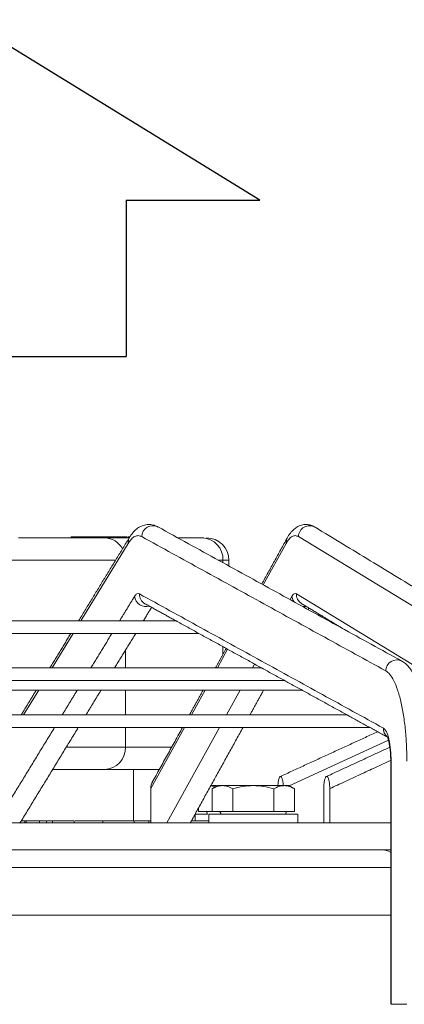
# Model space of a CAD drawing. Units: millimetres. Extents: x 0 to 8400, y 0 to 5940.
# Drawn here: x 7193 to 7279, y 5092 to 5313 of the extents above; entities that cross this region are included whole.
import ezdxf

# ---------------------------------------------------------------- set-up
doc = ezdxf.new("R2010")
doc.units = ezdxf.units.MM
doc.layers.add('QUOTE', color=3, linetype='Continuous')

msp = doc.modelspace()

# ---------------------------------------------------------------- linework, layer by layer
at = {"color": 7, "linetype": 'Continuous', "lineweight": 15}
for p, q in [((7211.882, 5197.018, 129.472), (7204.413, 5197.018, 129.472)), ((7204.413, 5196.768, 129.472), (7204.413, 5197.018, 129.472)), ((7211.882, 5197.018, 129.472), (7211.882, 5196.768, 129.472)), ((7214.748, 5197.018, 129.472), (7211.882, 5197.018, 129.472)), ((7217.434, 5196.768, 129.472), (7211.908, 5196.768, 129.472)), ((7214.748, 5196.768, 129.472), (7214.748, 5197.018, 129.472)), ((7215.689, 5197.018, 129.472), (7214.748, 5197.018, 129.472)), ((7215.689, 5196.768, 129.472), (7215.689, 5197.018, 129.472)), ((7216.921, 5196.768, 129.472), (7216.921, 5197.018, 129.472)), ((7217.492, 5197.018, 129.472), (7217.096, 5197.018, 129.472)), ((7233.833, 5196.768, 129.472), (7228.368, 5196.768, 129.472)), ((7305.088, 5166.922, 129.472), (7255.477, 5197.043, 129.472)), ((7217.181, 5195.496, 129.472), (7206.577, 5178.133, 129.472)), ((7252.678, 5195.496, 129.472), (7247.552, 5186.224, 129.472)), ((7238.502, 5191.768, 129.472), (7237.465, 5191.768, 129.472)), ((7238.502, 5191.198, 129.472), (7238.502, 5191.768, 129.472)), ((7253.98, 5183.62, 129.472), (7253.586, 5182.907, 129.472)), ((7255.004, 5184.186, 129.472), (7304.615, 5154.064, 129.472)), ((7262.588, 5178.133, 129.472), (7262.272, 5178.133, 129.472)), ((7204.867, 5175.333, 129.472), (7200.132, 5167.579, 129.472)), ((7238.502, 5170.638, 129.472), (7238.502, 5172.348, 129.472)), ((7216.576, 5167.579, 129.472), (7216.576, 5171.54, 129.472)), ((7239.559, 5171.767, 129.472), (7237.244, 5167.579, 129.472)), ((7245.593, 5168.451, 129.472), (7245.112, 5167.579, 129.472)), ((7197.092, 5162.602, 129.472), (7193.687, 5157.026, 129.472)), ((7216.576, 5157.026, 129.472), (7216.576, 5162.602, 129.472)), ((7234.492, 5162.602, 129.472), (7231.409, 5157.026, 129.472)), ((7242.36, 5162.602, 129.472), (7239.277, 5157.026, 129.472)), ((7216.576, 5149.768, 129.472), (7216.576, 5154.226, 129.472)), ((7229.861, 5154.226, 129.472), (7222.263, 5140.481, 129.472)), ((7237.729, 5154.226, 129.472), (7225.866, 5132.768, 129.472)), ((7275.671, 5151.328, 129.472), (7253.415, 5141.105, 129.472)), ((7226.963, 5149.768, 129.472), (7216.576, 5149.768, 129.472)), ((7276.195, 5146.647, 129.472), (7276.29, 5146.647, 129.472)), ((7276.29, 5146.647, 129.472), (7276.29, 5092.068, 129.472)), ((7224.199, 5144.768, 129.472), (7211.908, 5144.768, 129.472)), ((7222.263, 5132.768, 129.472), (7222.263, 5140.481, 129.472)), ((7236.068, 5140.454, 129.472), (7236.068, 5135.368, 129.472)), ((7240.689, 5135.368, 129.472), (7240.689, 5140.454, 129.472)), ((7249.926, 5135.368, 129.472), (7249.926, 5140.454, 129.472)), ((7254.543, 5135.368, 129.472), (7254.543, 5140.454, 129.472)), ((7261.142, 5132.768, 129.472), (7261.142, 5140.482, 129.472)), ((7262.502, 5132.768, 129.472), (7262.502, 5140.481, 129.472)), ((7233.042, 5136.198, 129.472), (7233.042, 5135.368, 129.472)), ((7236.068, 5135.368, 129.472), (7233.042, 5135.368, 129.472)), ((7240.689, 5135.368, 129.472), (7236.068, 5135.368, 129.472)), ((7249.926, 5135.368, 129.472), (7240.689, 5135.368, 129.472)), ((7254.543, 5135.368, 129.472), (7249.926, 5135.368, 129.472)), ((7194.004, 5133.268, 129.472), (7193.203, 5133.268, 129.472)), ((7194.004, 5132.768, 129.472), (7194.004, 5133.268, 129.472)), ((7194.278, 5133.268, 129.472), (7194.004, 5133.268, 129.472)), ((7194.278, 5132.768, 129.472), (7194.278, 5133.268, 129.472)), ((7200.169, 5133.268, 129.472), (7198.991, 5133.268, 129.472)), ((7200.169, 5132.768, 129.472), (7200.169, 5133.268, 129.472)), ((7205.102, 5133.268, 129.472), (7200.169, 5133.268, 129.472)), ((7205.102, 5132.768, 129.472), (7205.102, 5133.268, 129.472)), ((7221.818, 5133.268, 129.472), (7218.696, 5133.268, 129.472)), ((7222.263, 5133.268, 129.472), (7221.818, 5133.268, 129.472)), ((7221.818, 5132.768, 129.472), (7221.818, 5133.268, 129.472)), ((7235.306, 5133.268, 129.472), (7231.422, 5133.268, 129.472)), ((7276.29, 5092.068, 129.472), (7279.824, 5092.068, 129.472))]:
    msp.add_line(p, q, dxfattribs=at)
at = {"color": 7, "linetype": 'Continuous', "lineweight": 15, "elevation": 129.472, "flags": 128}
for points in [[(7217.452, 5196.798), (7217.258, 5196.37), (7217.181, 5195.496)], [(7252.909, 5196.697), (7252.767, 5196.37), (7252.678, 5195.496)], [(7214.381, 5191.768), (7213.802, 5191.768), (7211.913, 5191.768), (7209.739, 5191.768), (7207.325, 5191.768), (7204.718, 5191.768), (7201.973, 5191.768), (7199.145, 5191.768), (7196.291, 5191.768), (7193.471, 5191.768), (7190.74, 5191.768)], [(7239.828, 5191.768), (7239.763, 5191.768), (7239.331, 5191.768), (7238.502, 5191.768)], [(7254.473, 5182.42), (7254.26, 5182.746), (7253.98, 5183.62)], [(7257.203, 5181.397), (7256.653, 5181.336), (7256.427, 5181.346)], [(7227.983, 5178.133), (7219.034, 5178.133), (7210.035, 5178.133), (7201.001, 5178.133), (7191.944, 5178.133), (7182.879, 5178.133), (7173.819, 5178.133), (7164.779, 5178.133), (7155.773, 5178.133), (7146.813, 5178.133), (7137.913, 5178.133), (7129.088, 5178.133), (7120.35, 5178.133), (7111.714, 5178.133), (7103.191, 5178.133), (7094.795, 5178.133), (7086.539, 5178.133), (7078.436, 5178.133), (7070.497, 5178.133), (7062.736, 5178.133), (7055.163, 5178.133), (7047.79, 5178.133)], [(7042.798, 5175.333), (7050.067, 5175.333), (7057.547, 5175.333), (7065.225, 5175.333), (7073.091, 5175.333), (7081.131, 5175.333), (7089.334, 5175.333), (7097.687, 5175.333), (7106.177, 5175.333), (7114.79, 5175.333), (7123.515, 5175.333), (7132.336, 5175.333), (7141.241, 5175.333), (7150.216, 5175.333), (7159.247, 5175.333), (7168.32, 5175.333), (7177.421, 5175.333), (7186.537, 5175.333), (7195.652, 5175.333), (7204.753, 5175.333), (7213.826, 5175.333), (7222.857, 5175.333), (7231.832, 5175.333), (7233.072, 5175.333)], [(7247.188, 5167.579), (7236.91, 5167.579), (7226.572, 5167.579), (7216.187, 5167.579), (7205.766, 5167.579), (7195.323, 5167.579), (7184.869, 5167.579), (7174.416, 5167.579), (7163.979, 5167.579), (7153.568, 5167.579), (7143.196, 5167.579), (7132.877, 5167.579), (7122.621, 5167.579), (7112.441, 5167.579), (7102.35, 5167.579), (7092.359, 5167.579), (7082.48, 5167.579), (7072.725, 5167.579), (7063.107, 5167.579), (7053.635, 5167.579), (7044.321, 5167.579)], [(7047.233, 5164.779), (7056.493, 5164.779), (7065.904, 5164.779), (7075.456, 5164.779), (7085.138, 5164.779), (7094.938, 5164.779), (7104.845, 5164.779), (7114.846, 5164.779), (7124.932, 5164.779), (7135.089, 5164.779), (7145.307, 5164.779), (7155.572, 5164.779), (7165.873, 5164.779), (7176.199, 5164.779), (7186.537, 5164.779), (7196.874, 5164.779), (7207.2, 5164.779), (7217.501, 5164.779), (7227.767, 5164.779), (7237.984, 5164.779), (7248.142, 5164.779), (7252.272, 5164.779)], [(7186.537, 5162.602), (7194.178, 5162.602), (7201.802, 5162.602), (7209.394, 5162.602), (7216.938, 5162.602), (7224.416, 5162.602), (7231.814, 5162.602), (7239.115, 5162.602), (7246.303, 5162.602), (7253.365, 5162.602), (7256.235, 5162.602)], [(7266.399, 5157.026), (7255.132, 5157.026), (7243.8, 5157.026), (7232.413, 5157.026), (7220.984, 5157.026), (7209.521, 5157.026), (7198.037, 5157.026), (7186.542, 5157.026), (7175.047, 5157.026), (7163.562, 5157.026), (7152.1, 5157.026), (7140.67, 5157.026), (7129.284, 5157.026), (7117.952, 5157.026), (7106.685, 5157.026), (7095.493, 5157.026), (7084.388, 5157.026), (7073.38, 5157.026), (7062.479, 5157.026), (7051.695, 5157.026), (7041.04, 5157.026)], [(7040.988, 5154.226), (7051.646, 5154.226), (7062.433, 5154.226), (7073.337, 5154.226), (7084.349, 5154.226), (7095.458, 5154.226), (7106.653, 5154.226), (7117.923, 5154.226), (7129.259, 5154.226), (7140.649, 5154.226), (7152.083, 5154.226), (7163.549, 5154.226), (7175.038, 5154.226), (7186.537, 5154.226), (7198.036, 5154.226), (7209.524, 5154.226), (7220.99, 5154.226), (7232.424, 5154.226), (7243.814, 5154.226), (7255.15, 5154.226), (7266.421, 5154.226), (7271.473, 5154.226)], [(7216.576, 5149.768), (7215.367, 5149.768), (7213.802, 5149.768), (7211.913, 5149.768), (7209.74, 5149.768), (7207.325, 5149.768), (7204.718, 5149.768), (7203.28, 5149.768)], [(7276.195, 5122.768), (7275.103, 5122.768), (7273.511, 5122.768), (7271.586, 5122.768), (7269.335, 5122.768), (7266.766, 5122.768), (7263.89, 5122.768), (7260.718, 5122.768), (7257.261, 5122.768), (7253.534, 5122.768), (7249.55, 5122.768), (7245.324, 5122.768), (7240.873, 5122.768), (7236.214, 5122.768), (7231.364, 5122.768), (7226.343, 5122.768), (7221.169, 5122.768), (7215.862, 5122.768), (7210.443, 5122.768), (7204.932, 5122.768), (7199.351, 5122.768), (7193.721, 5122.768), (7188.063, 5122.768)], [(7045.564, 5112.068), (7056.881, 5112.068), (7068.309, 5112.068), (7079.84, 5112.068), (7091.462, 5112.068), (7103.166, 5112.068), (7114.942, 5112.068), (7126.78, 5112.068), (7138.67, 5112.068), (7150.6, 5112.068), (7162.562, 5112.068), (7174.544, 5112.068), (7186.537, 5112.068), (7198.529, 5112.068), (7210.512, 5112.068), (7222.473, 5112.068), (7234.404, 5112.068), (7246.293, 5112.068), (7258.131, 5112.068), (7269.907, 5112.068), (7276.195, 5112.068)]]:
    msp.add_lwpolyline(points, dxfattribs=at)
at = {"color": 7, "linetype": 'Continuous', "lineweight": 15}
for centre, radius, start, end in [((7222.758, 5197.017, 129.472), 2.486, 63.10795, 179.39811), ((7257.968, 5197.013, 129.472), 2.492, 60.44314, 179.30021), ((7211.832, 5192.128, 129.472), 4.641, 27.98889, 89.06399), ((7233.662, 5191.929, 129.472), 4.843, 358.10243, 87.96851), ((7234.828, 5191.768, 129.472), 5, 0, 90), ((7221.275, 5184.025, 129.472), 2.687, 188.68031, 285.1325), ((7222.111, 5184.056, 129.472), 2.365, 176.84733, 240.63795), ((7257.376, 5184.071, 129.472), 2.375, 177.22034, 238.33527), ((7277.56, 5166.895, 129.472), 2.486, 63.21556, 179.39131), ((7276.931, 5153.939, 129.472), 2.383, 176.97704, 228.45536), ((7211.736, 5149.608, 129.472), 4.843, 272.03167, 1.89701), ((7234.429, 5134.768, 129.472), 0.6, 359.5085, 90), ((7237.456, 5134.768, 129.472), 0.6, 359.5085, 90), ((7253.156, 5134.768, 129.472), 0.6, 90, 179.5085), ((7274.037, 5122.768, 129.472), 4, 57.3382, 90)]:
    msp.add_arc(centre, radius, start, end, dxfattribs=at)
for points, knots in [([(7223.863, 5199.211, 129.472), (7223.682, 5199.315, 129.472), (7223.207, 5199.585, 129.472), (7222.279, 5199.789, 129.472), (7221.14, 5199.762, 129.472), (7220.033, 5199.397, 129.472), (7219.037, 5198.747, 129.472), (7218.178, 5197.897, 129.472), (7217.699, 5197.165, 129.472), (7217.457, 5196.795, 129.472)], [0, 0, 0, 0, 0.0825067, 0.2153345, 0.3525905, 0.5052028, 0.6547893, 0.825253, 1, 1, 1, 1]), ([(7259.176, 5199.16, 129.472), (7259.021, 5199.259, 129.472), (7258.6, 5199.528, 129.472), (7257.739, 5199.765, 129.472), (7256.65, 5199.791, 129.472), (7255.582, 5199.481, 129.472), (7254.622, 5198.894, 129.472), (7253.797, 5198.068, 129.472), (7253.243, 5197.324, 129.472), (7252.976, 5196.797, 129.472), (7252.922, 5196.69, 129.472)], [0, 0, 0, 0, 0.07315208, 0.19884695, 0.32739008, 0.46947791, 0.6091246, 0.77048697, 0.95343774, 1, 1, 1, 1]), ([(7211.908, 5196.768, 129.472), (7211.535, 5196.768, 129.472), (7210.766, 5196.768, 129.472), (7208.986, 5196.768, 129.472), (7206.731, 5196.768, 129.472), (7204.051, 5196.768, 129.472), (7201.113, 5196.768, 129.472), (7198.107, 5196.768, 129.472), (7195.198, 5196.768, 129.472), (7193.403, 5196.768, 129.472), (7192.531, 5196.768, 129.472)], [0, 0, 0, 0, 0.11651621, 0.24001082, 0.36864168, 0.499999, 0.63135869, 0.75998856, 0.88348589, 1, 1, 1, 1]), ([(7214.588, 5197.018, 129.472), (7214.572, 5197.018, 129.472), (7214.518, 5197.018, 129.472), (7214.452, 5197.018, 129.472), (7214.393, 5197.018, 129.472), (7214.387, 5197.018, 129.472), (7214.384, 5197.018, 129.472)], [0, 0, 0, 0, 0.1207241, 0.4020842, 0.6990947, 1, 1, 1, 1]), ([(7216.29, 5197.018, 129.472), (7216.236, 5197.018, 129.472), (7216.128, 5197.018, 129.472), (7215.973, 5197.018, 129.472), (7215.87, 5197.018, 129.472), (7215.864, 5197.018, 129.472)], [0, 0, 0, 0, 0.4855488, 0.9726715, 1, 1, 1, 1]), ([(7220.272, 5197.043, 129.472), (7220.011, 5197.147, 129.472), (7219.487, 5197.356, 129.472), (7218.694, 5197.14, 129.472), (7217.915, 5196.569, 129.472), (7217.425, 5195.852, 129.472), (7217.181, 5195.496, 129.472)], [0, 0, 0, 0, 0.2487392, 0.5000019, 0.7512625, 1, 1, 1, 1]), ([(7255.477, 5197.043, 129.472), (7255.24, 5197.147, 129.472), (7254.766, 5197.356, 129.472), (7254.048, 5197.14, 129.472), (7253.343, 5196.569, 129.472), (7252.899, 5195.852, 129.472), (7252.678, 5195.496, 129.472)], [0, 0, 0, 0, 0.2487404, 0.4999985, 0.7512622, 1, 1, 1, 1]), ([(7218.619, 5183.62, 129.472), (7218.802, 5183.863, 129.472), (7219.168, 5184.348, 129.472), (7219.555, 5184.24, 129.472), (7219.749, 5184.186, 129.472)], [0, 0, 0, 0, 0.5000006, 1, 1, 1, 1]), ([(7253.98, 5183.62, 129.472), (7254.146, 5183.863, 129.472), (7254.477, 5184.348, 129.472), (7254.828, 5184.24, 129.472), (7255.004, 5184.186, 129.472)], [0, 0, 0, 0, 0.4999954, 1, 1, 1, 1]), ([(7227.981, 5178.133, 129.472), (7227.987, 5178.13, 129.472), (7228, 5178.125, 129.472), (7228.088, 5178.075, 129.472), (7228.164, 5178.03, 129.472), (7228.216, 5178.002, 129.472), (7228.219, 5178, 129.472)], [0, 0, 0, 0, 0.3254014, 0.6581815, 0.9816507, 1, 1, 1, 1]), ([(7262.579, 5178.133, 129.472), (7262.589, 5178.128, 129.472), (7262.606, 5178.119, 129.472), (7262.675, 5178.074, 129.472), (7262.732, 5178.04, 129.472), (7262.739, 5178.036, 129.472)], [0, 0, 0, 0, 0.5028666, 0.9346851, 1, 1, 1, 1]), ([(7284.73, 5146.647, 129.472), (7284.722, 5147.549, 129.472), (7284.71, 5148.813, 129.472), (7284.631, 5150.651, 129.472), (7284.537, 5152.184, 129.472), (7284.384, 5153.96, 129.472), (7284.181, 5155.751, 129.472), (7283.924, 5157.534, 129.472), (7283.613, 5159.262, 129.472), (7283.252, 5160.905, 129.472), (7282.842, 5162.442, 129.472), (7282.382, 5163.857, 129.472), (7281.872, 5165.144, 129.472), (7281.301, 5166.299, 129.472), (7280.66, 5167.328, 129.472), (7279.92, 5168.194, 129.472), (7279.261, 5168.801, 129.472), (7278.792, 5169.029, 129.472), (7278.666, 5169.09, 129.472)], [0, 0, 0, 0, 0.0878463, 0.1229786, 0.1809934, 0.240523, 0.3036834, 0.3687792, 0.4351549, 0.5022944, 0.5698774, 0.6377315, 0.7058209, 0.7742346, 0.8430966, 0.9115507, 0.9761209, 1, 1, 1, 1]), ([(7247.189, 5167.579, 129.472), (7247.201, 5167.574, 129.472), (7247.225, 5167.563, 129.472), (7247.356, 5167.486, 129.472), (7247.456, 5167.425, 129.472), (7247.514, 5167.395, 129.472), (7247.515, 5167.395, 129.472)], [0, 0, 0, 0, 0.366824, 0.7146931, 0.9952289, 1, 1, 1, 1]), ([(7279.824, 5146.647, 129.472), (7279.809, 5147.794, 129.472), (7279.778, 5150.144, 129.472), (7279.52, 5153.635, 129.472), (7279.096, 5157.017, 129.472), (7278.497, 5160.104, 129.472), (7277.755, 5162.738, 129.472), (7276.909, 5164.782, 129.472), (7276.008, 5166.236, 129.472), (7275.38, 5166.697, 129.472), (7275.074, 5166.921, 129.472)], [0, 0, 0, 0, 0.1180525, 0.2418617, 0.369838, 0.4999998, 0.6301649, 0.7581399, 0.8819496, 1, 1, 1, 1]), ([(7266.396, 5157.026, 129.472), (7266.405, 5157.022, 129.472), (7266.425, 5157.015, 129.472), (7266.534, 5156.949, 129.472), (7266.657, 5156.874, 129.472), (7266.741, 5156.828, 129.472), (7266.769, 5156.813, 129.472)], [0, 0, 0, 0, 0.2683029, 0.6062809, 0.8696524, 1, 1, 1, 1]), ([(7274.552, 5154.064, 129.472), (7274.78, 5153.852, 129.472), (7275.251, 5153.412, 129.472), (7275.827, 5151.642, 129.472), (7276.218, 5149.286, 129.472), (7276.266, 5147.507, 129.472), (7276.29, 5146.647, 129.472)], [0, 0, 0, 0, 0.2419265, 0.5000012, 0.7580745, 1, 1, 1, 1]), ([(7275.361, 5152.182, 129.472), (7275.359, 5152.184, 129.472), (7275.354, 5152.193, 129.472), (7275.465, 5151.983, 129.472), (7275.612, 5151.57, 129.472), (7275.776, 5150.968, 129.472), (7275.925, 5150.219, 129.472), (7276.04, 5149.422, 129.472), (7276.121, 5148.607, 129.472), (7276.181, 5147.707, 129.472), (7276.19, 5147.039, 129.472), (7276.195, 5146.647, 129.472)], [0, 0, 0, 0, 0.0504649, 0.1584621, 0.2752602, 0.3975416, 0.519213, 0.6487324, 0.7473305, 0.8516776, 1, 1, 1, 1]), ([(7211.908, 5144.768, 129.472), (7211.535, 5144.768, 129.472), (7210.766, 5144.768, 129.472), (7208.986, 5144.768, 129.472), (7206.732, 5144.768, 129.472), (7204.047, 5144.768, 129.472), (7201.818, 5144.768, 129.472), (7200.509, 5144.768, 129.472), (7200.227, 5144.768, 129.472)], [0, 0, 0, 0, 0.1745671, 0.3595912, 0.5523106, 0.749118, 0.9459258, 1, 1, 1, 1]), ([(7222.263, 5140.481, 129.472), (7222.281, 5140.832, 129.472), (7222.307, 5141.347, 129.472), (7222.584, 5141.766, 129.472), (7222.672, 5141.9, 129.472)], [0, 0, 0, 0, 0.6807549, 1, 1, 1, 1]), ([(7236.774, 5140.861, 129.472), (7236.695, 5140.9, 129.472), (7236.361, 5141.065, 129.472), (7236.016, 5141.085, 129.472), (7235.752, 5141.101, 129.472)], [0, 0, 0, 0, 0.2355993, 1, 1, 1, 1]), ([(7236.956, 5141.168, 129.472), (7236.842, 5141.168, 129.472), (7236.356, 5141.168, 129.472), (7236.035, 5141.168, 129.472), (7235.789, 5141.168, 129.472)], [0, 0, 0, 0, 0.2338572, 1, 1, 1, 1]), ([(7238.378, 5141.168, 129.472), (7237.99, 5141.132, 129.472), (7237.208, 5141.059, 129.472), (7236.45, 5140.657, 129.472), (7236.068, 5140.454, 129.472)], [0, 0, 0, 0, 0.4954639, 1, 1, 1, 1]), ([(7238.378, 5141.168, 129.472), (7238.088, 5141.171, 129.472), (7237.508, 5141.176, 129.472), (7237.211, 5141.149, 129.472), (7237.306, 5141.168, 129.472), (7237.306, 5141.168, 129.472)], [0, 0, 0, 0, 0.4997695, 0.9995391, 1, 1, 1, 1]), ([(7240.689, 5140.454, 129.472), (7240.316, 5140.652, 129.472), (7239.559, 5141.056, 129.472), (7238.776, 5141.13, 129.472), (7238.378, 5141.168, 129.472)], [0, 0, 0, 0, 0.4924816, 1, 1, 1, 1]), ([(7245.307, 5141.168, 129.472), (7244.609, 5141.168, 129.472), (7243.212, 5141.168, 129.472), (7241.267, 5141.168, 129.472), (7239.564, 5141.168, 129.472), (7238.773, 5141.168, 129.472), (7238.378, 5141.168, 129.472)], [0, 0, 0, 0, 0.2499975, 0.4999991, 0.7499947, 1, 1, 1, 1]), ([(7245.307, 5141.168, 129.472), (7244.532, 5141.132, 129.472), (7242.967, 5141.059, 129.472), (7241.453, 5140.657, 129.472), (7240.689, 5140.454, 129.472)], [0, 0, 0, 0, 0.4954731, 1, 1, 1, 1]), ([(7249.926, 5140.454, 129.472), (7249.181, 5140.652, 129.472), (7247.667, 5141.055, 129.472), (7246.102, 5141.13, 129.472), (7245.307, 5141.168, 129.472)], [0, 0, 0, 0, 0.4924834, 1, 1, 1, 1]), ([(7252.235, 5141.168, 129.472), (7251.84, 5141.168, 129.472), (7251.05, 5141.168, 129.472), (7249.348, 5141.168, 129.472), (7247.403, 5141.168, 129.472), (7246.006, 5141.168, 129.472), (7245.307, 5141.168, 129.472)], [0, 0, 0, 0, 0.24999877, 0.50000102, 0.74999704, 1, 1, 1, 1]), ([(7252.235, 5141.168, 129.472), (7251.847, 5141.132, 129.472), (7251.065, 5141.059, 129.472), (7250.308, 5140.657, 129.472), (7249.926, 5140.454, 129.472)], [0, 0, 0, 0, 0.49546928, 1, 1, 1, 1]), ([(7252.034, 5141.065, 129.472), (7252.029, 5141.208, 129.472), (7252.013, 5141.711, 129.472), (7251.914, 5142.303, 129.472), (7251.785, 5142.782, 129.472), (7251.675, 5143.035, 129.472), (7251.56, 5143.185, 129.472), (7251.443, 5143.235, 129.472), (7251.327, 5143.185, 129.472), (7251.211, 5143.035, 129.472), (7251.102, 5142.782, 129.472), (7250.973, 5142.303, 129.472), (7250.877, 5141.743, 129.472), (7250.861, 5141.276, 129.472), (7250.857, 5141.168, 129.472)], [0, 0, 0, 0, 0.0622189, 0.2188274, 0.2951334, 0.3707644, 0.4391672, 0.5075506, 0.5759365, 0.6443372, 0.719896, 0.7962818, 0.9528878, 1, 1, 1, 1]), ([(7254.543, 5140.454, 129.472), (7254.171, 5140.652, 129.472), (7253.414, 5141.056, 129.472), (7252.632, 5141.13, 129.472), (7252.235, 5141.168, 129.472)], [0, 0, 0, 0, 0.4924819, 1, 1, 1, 1]), ([(7253.305, 5141.168, 129.472), (7253.259, 5141.168, 129.472), (7253.165, 5141.168, 129.472), (7252.545, 5141.168, 129.472), (7252.235, 5141.168, 129.472)], [0, 0, 0, 0, 0.4997679, 1, 1, 1, 1]), ([(7262.502, 5140.481, 129.472), (7262.493, 5140.824, 129.472), (7262.474, 5141.529, 129.472), (7262.343, 5142.305, 129.472), (7262.199, 5142.782, 129.472), (7262.079, 5143.035, 129.472), (7261.951, 5143.185, 129.472), (7261.822, 5143.235, 129.472), (7261.694, 5143.185, 129.472), (7261.566, 5143.035, 129.472), (7261.445, 5142.782, 129.472), (7261.301, 5142.305, 129.472), (7261.171, 5141.529, 129.472), (7261.152, 5140.824, 129.472), (7261.142, 5140.482, 129.472)], [0, 0, 0, 0, 0.124726, 0.2566914, 0.3209951, 0.3847381, 0.4423805, 0.5000054, 0.5576321, 0.6152744, 0.6789466, 0.7433183, 0.8752911, 1, 1, 1, 1]), ([(7235.026, 5134.768, 129.472), (7234.792, 5134.768, 129.472), (7234.098, 5134.768, 129.472), (7233.258, 5134.768, 129.472), (7232.573, 5134.768, 129.472), (7232.263, 5134.768, 129.472), (7232.31, 5134.768, 129.472), (7232.322, 5134.768, 129.472)], [0, 0, 0, 0, 0.1318015, 0.392179, 0.6525634, 0.9129464, 1, 1, 1, 1]), ([(7255.263, 5134.768, 129.472), (7255.263, 5134.768, 129.472), (7255.264, 5134.768, 129.472), (7254.827, 5134.768, 129.472), (7254.025, 5134.768, 129.472), (7252.873, 5134.768, 129.472), (7251.435, 5134.768, 129.472), (7249.759, 5134.768, 129.472), (7247.913, 5134.768, 129.472), (7245.966, 5134.768, 129.472), (7243.994, 5134.768, 129.472), (7242.073, 5134.768, 129.472), (7240.276, 5134.768, 129.472), (7238.671, 5134.768, 129.472), (7237.324, 5134.768, 129.472), (7236.276, 5134.768, 129.472), (7235.601, 5134.768, 129.472), (7235.29, 5134.768, 129.472), (7235.337, 5134.768, 129.472), (7235.348, 5134.768, 129.472)], [0, 0, 0, 0, 0.0416039, 0.1041039, 0.166604, 0.2291038, 0.2916035, 0.3541041, 0.4166048, 0.4791032, 0.5416039, 0.6041032, 0.6666033, 0.7291048, 0.7916048, 0.8541037, 0.9166047, 0.9791045, 1, 1, 1, 1]), ([(7192.824, 5132.768, 129.472), (7192.764, 5132.768, 129.472), (7192.658, 5132.768, 129.472), (7192.342, 5132.768, 129.472), (7192.037, 5132.768, 129.472), (7191.784, 5132.768, 129.472), (7191.485, 5132.768, 129.472), (7191.17, 5132.768, 129.472), (7190.771, 5132.768, 129.472), (7189.933, 5132.768, 129.472), (7189.425, 5132.768, 129.472), (7189.048, 5132.768, 129.472)], [0, 0, 0, 0, 0.1664837, 0.2993746, 0.3455138, 0.3899325, 0.4550246, 0.5022447, 0.5522081, 0.66743, 1, 1, 1, 1]), ([(7227.777, 5132.768, 129.472), (7225.015, 5132.768, 129.472), (7219.493, 5132.768, 129.472), (7210.791, 5132.768, 129.472), (7201.892, 5132.768, 129.472), (7195.846, 5132.768, 129.472), (7192.824, 5132.768, 129.472)], [0, 0, 0, 0, 0.2500004, 0.5000003, 0.75, 1, 1, 1, 1]), ([(7198.805, 5133.268, 129.472), (7198.815, 5133.268, 129.472), (7198.837, 5133.268, 129.472), (7198.727, 5133.268, 129.472), (7198.5, 5133.268, 129.472), (7198.015, 5133.268, 129.472), (7197.535, 5133.268, 129.472), (7197.295, 5133.268, 129.472)], [0, 0, 0, 0, 0.12128857, 0.27126805, 0.41576048, 0.70780101, 1, 1, 1, 1]), ([(7211.533, 5133.268, 129.472), (7211.426, 5133.268, 129.472), (7211.21, 5133.268, 129.472), (7210.563, 5133.268, 129.472), (7209.506, 5133.268, 129.472), (7208.057, 5133.268, 129.472), (7206.781, 5133.268, 129.472), (7205.855, 5133.268, 129.472), (7205.466, 5133.268, 129.472), (7205.277, 5133.268, 129.472)], [0, 0, 0, 0, 0.0994879, 0.1992209, 0.3988955, 0.6035109, 0.8049804, 0.9050746, 1, 1, 1, 1]), ([(7218.521, 5133.268, 129.472), (7218.342, 5133.268, 129.472), (7217.985, 5133.268, 129.472), (7217.081, 5133.268, 129.472), (7216.036, 5133.268, 129.472), (7214.892, 5133.268, 129.472), (7213.716, 5133.268, 129.472), (7212.609, 5133.268, 129.472), (7211.699, 5133.268, 129.472), (7211.037, 5133.268, 129.472), (7210.656, 5133.268, 129.472), (7210.66, 5133.268, 129.472), (7210.662, 5133.268, 129.472)], [0, 0, 0, 0, 0.1011207, 0.2019215, 0.305022, 0.4092004, 0.5118367, 0.6139459, 0.7194839, 0.8275835, 0.9348489, 1, 1, 1, 1]), ([(7231.135, 5132.768, 129.472), (7231.071, 5132.768, 129.472), (7230.984, 5132.768, 129.472), (7230.41, 5132.768, 129.472), (7230.026, 5132.768, 129.472), (7229.743, 5132.768, 129.472), (7229.424, 5132.768, 129.472), (7228.942, 5132.768, 129.472), (7228.34, 5132.768, 129.472), (7227.977, 5132.768, 129.472), (7227.777, 5132.768, 129.472)], [0, 0, 0, 0, 0.3490198, 0.4774971, 0.5473715, 0.5885195, 0.6299292, 0.712169, 0.8410666, 1, 1, 1, 1]), ([(7276.195, 5132.768, 129.472), (7275.717, 5132.768, 129.472), (7274.45, 5132.768, 129.472), (7271.559, 5132.768, 129.472), (7267.64, 5132.768, 129.472), (7263.008, 5132.768, 129.472), (7257.74, 5132.768, 129.472), (7251.874, 5132.768, 129.472), (7245.452, 5132.768, 129.472), (7238.562, 5132.768, 129.472), (7233.611, 5132.768, 129.472), (7231.135, 5132.768, 129.472)], [0, 0, 0, 0, 0.0705859, 0.1867628, 0.3029396, 0.4191165, 0.535293, 0.6514698, 0.7676465, 0.8838233, 1, 1, 1, 1]), ([(7093.114, 5126.768, 129.472), (7093.131, 5126.768, 129.472), (7093.172, 5126.768, 129.472), (7094.246, 5126.768, 129.472), (7096.156, 5126.768, 129.472), (7098.923, 5126.768, 129.472), (7102.486, 5126.768, 129.472), (7106.822, 5126.768, 129.472), (7111.89, 5126.768, 129.472), (7117.643, 5126.768, 129.472), (7124.028, 5126.768, 129.472), (7130.987, 5126.768, 129.472), (7138.455, 5126.768, 129.472), (7146.365, 5126.768, 129.472), (7154.643, 5126.768, 129.472), (7163.214, 5126.768, 129.472), (7171.999, 5126.768, 129.472), (7180.917, 5126.768, 129.472), (7189.887, 5126.768, 129.472), (7198.827, 5126.768, 129.472), (7207.653, 5126.768, 129.472), (7216.286, 5126.768, 129.472), (7224.646, 5126.768, 129.472), (7232.656, 5126.768, 129.472), (7240.242, 5126.768, 129.472), (7247.336, 5126.768, 129.472), (7253.872, 5126.768, 129.472), (7259.791, 5126.768, 129.472), (7265.031, 5126.768, 129.472), (7269.578, 5126.768, 129.472), (7273.263, 5126.768, 129.472), (7275.457, 5126.768, 129.472), (7276.182, 5126.768, 129.472), (7276.195, 5126.768, 129.472)], [0, 0, 0, 0, 0.0256686, 0.059244, 0.0928195, 0.126395, 0.1599706, 0.193546, 0.2271215, 0.260697, 0.2942724, 0.3278478, 0.3614234, 0.3949988, 0.4285744, 0.4621498, 0.4957253, 0.5293008, 0.5628763, 0.5964517, 0.6300272, 0.6636027, 0.6971781, 0.7307535, 0.7643292, 0.7979046, 0.83148, 0.8650555, 0.898631, 0.9322065, 0.965782, 0.9993574, 1, 1, 1, 1])]:
    msp.add_open_spline(points, degree=3, knots=knots, dxfattribs=at)
for points in [[(7278.684, 5169.112, 129.472), (7223.882, 5199.234, 129.472)], [(7308.809, 5169.058, 129.472), (7259.197, 5199.18, 129.472)], [(7217.453, 5196.799, 129.472), (7206.054, 5178.133, 129.472)], [(7216.29, 5196.768, 129.472), (7216.29, 5197.018, 129.472)], [(7216.921, 5197.018, 129.472), (7216.29, 5197.018, 129.472)], [(7275.074, 5166.921, 129.472), (7220.272, 5197.043, 129.472)], [(7234.202, 5196.768, 129.472), (7233.833, 5196.768, 129.472)], [(7252.913, 5196.705, 129.472), (7247.22, 5186.407, 129.472)], [(7239.828, 5190.469, 129.472), (7239.828, 5191.768, 129.472)], [(7218.619, 5183.62, 129.472), (7215.268, 5178.133, 129.472)], [(7219.749, 5184.186, 129.472), (7274.552, 5154.064, 129.472)], [(7220.603, 5178.133, 129.472), (7222.456, 5181.168, 129.472)], [(7220.951, 5181.995, 129.472), (7227.977, 5178.133, 129.472)], [(7256.129, 5182.049, 129.472), (7262.579, 5178.133, 129.472)], [(7257.635, 5180.682, 129.472), (7257.823, 5181.021, 129.472)], [(7228.219, 5178, 129.472), (7247.178, 5167.579, 129.472)], [(7262.739, 5178.036, 129.472), (7265.508, 5176.354, 129.472)], [(7204.344, 5175.333, 129.472), (7199.608, 5167.579, 129.472)], [(7213.558, 5175.333, 129.472), (7208.822, 5167.579, 129.472)], [(7214.158, 5167.579, 129.472), (7218.893, 5175.333, 129.472)], [(7239.227, 5171.95, 129.472), (7236.811, 5167.579, 129.472)], [(7247.515, 5167.395, 129.472), (7266.379, 5157.026, 129.472)], [(7196.568, 5162.602, 129.472), (7193.163, 5157.026, 129.472)], [(7205.783, 5162.602, 129.472), (7202.377, 5157.026, 129.472)], [(7207.712, 5157.026, 129.472), (7211.118, 5162.602, 129.472)], [(7234.059, 5162.602, 129.472), (7230.976, 5157.026, 129.472)], [(7244.557, 5157.026, 129.472), (7247.639, 5162.602, 129.472)], [(7266.769, 5156.812, 129.472), (7275.313, 5152.115, 129.472)], [(7200.667, 5154.226, 129.472), (7187.563, 5132.768, 129.472)], [(7192.896, 5132.765, 129.472), (7206.002, 5154.226, 129.472)], [(7229.428, 5154.226, 129.472), (7222.628, 5141.926, 129.472)], [(7231.226, 5132.914, 129.472), (7243.009, 5154.226, 129.472)], [(7273.25, 5153.25, 129.472), (7251.376, 5143.202, 129.472)], [(7275.98, 5149.786, 129.472), (7261.74, 5143.198, 129.472)], [(7276.191, 5146.815, 129.472), (7262.502, 5140.481, 129.472)], [(7276.195, 5146.647, 129.472), (7276.195, 5092.066, 129.472)], [(7218.393, 5133.387, 129.472), (7218.393, 5144.768, 129.472)], [(7237.317, 5141.175, 129.472), (7236.062, 5140.45, 129.472)], [(7254.549, 5140.45, 129.472), (7253.294, 5141.175, 129.472)], [(7232.279, 5134.769, 129.472), (7232.279, 5133.268, 129.472)], [(7235.306, 5134.769, 129.472), (7235.306, 5132.767, 129.472)], [(7255.306, 5132.767, 129.472), (7255.306, 5134.769, 129.472)], [(7197.295, 5133.268, 129.472), (7194.278, 5133.268, 129.472)], [(7197.295, 5132.768, 129.472), (7197.295, 5133.268, 129.472)], [(7198.84, 5132.768, 129.472), (7198.84, 5133.268, 129.472)], [(7211.533, 5132.768, 129.472), (7211.533, 5133.268, 129.472)], [(7218.522, 5132.768, 129.472), (7218.522, 5133.268, 129.472)], [(7231.145, 5132.768, 129.472), (7231.226, 5132.914, 129.472)]]:
    msp.add_open_spline(points, degree=1, dxfattribs=at)
at = {"layer": 'QUOTE', "color": 2}
for p, q in [((7246.761, 5272.549), (7180.761, 5313.093)), ((7216.761, 5272.549), (7246.761, 5272.549)), ((7216.761, 5272.549), (7216.761, 5237.497)), ((7144.761, 5237.497), (7216.761, 5237.497))]:
    msp.add_line(p, q, dxfattribs=at)

doc.saveas('drawing.dxf')
